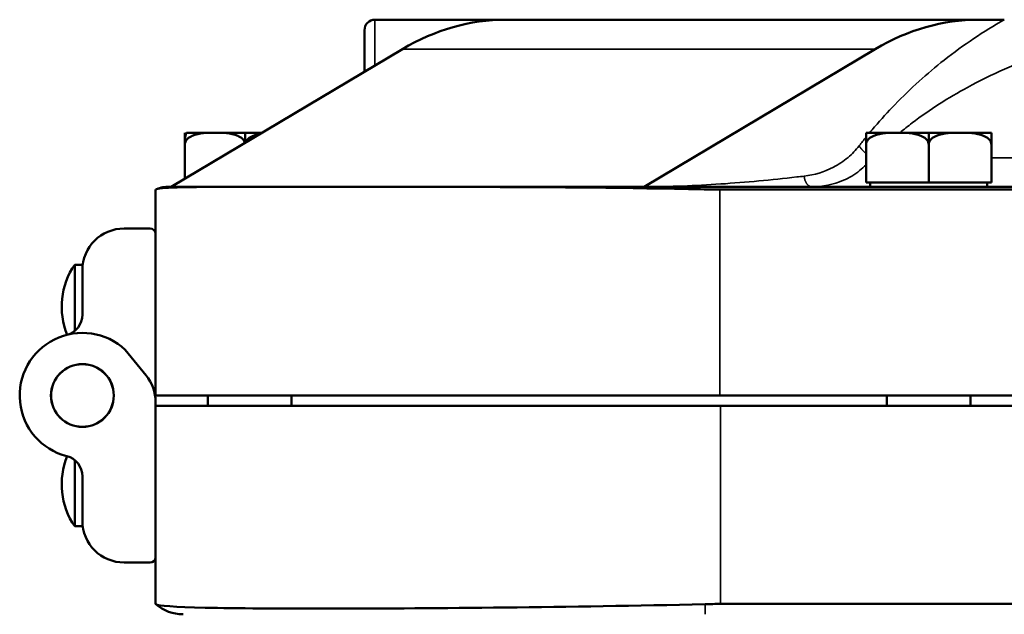
# Model space of a CAD drawing. Units: inches. Extents: x 1 to 153, y 1 to 118.
# Drawn here: x 39 to 45, y 25 to 29 of the extents above; entities that cross this region are included whole.
import ezdxf

# ---------------------------------------------------------------- set-up
doc = ezdxf.new("R2010")
doc.units = ezdxf.units.IN
doc.header["$LTSCALE"] = 7
doc.header["$MEASUREMENT"] = 0
doc.layers.add('Visible (ANSI)', color=7, linetype='Continuous', lineweight=50)
doc.layers.add('Visible Narrow (ANSI)', color=7, linetype='Continuous', lineweight=35)

msp = doc.modelspace()

# ---------------------------------------------------------------- linework, layer by layer
at = {"layer": 'Visible (ANSI)'}
for p, q in [((40.8816, 28.806), (41.6636, 28.806)), ((44.4921, 28.806), (41.6636, 28.806)), ((44.4921, 28.806), (44.6463, 28.806)), ((40.8191, 28.7435), (40.8191, 28.4944)), ((39.6629, 27.806), (41.0462, 28.6297)), ((43.8747, 28.6297), (42.4914, 27.806)), ((39.7442, 28.0561), (39.7442, 28.129)), ((39.7442, 28.129), (39.7442, 28.129)), ((39.7442, 28.129), (39.7442, 27.8544)), ((39.7857, 28.129), (39.7566, 28.129)), ((39.7857, 28.129), (39.808, 28.129)), ((39.9248, 28.129), (39.808, 28.129)), ((40.0841, 28.129), (39.9248, 28.129)), ((40.0841, 28.129), (40.0961, 28.129)), ((40.0961, 28.129), (40.1055, 28.129)), ((40.0961, 28.129), (40.0961, 28.129)), ((40.1055, 28.0695), (40.1055, 28.129)), ((40.1055, 28.129), (40.1055, 28.0695)), ((40.1055, 28.129), (40.1055, 28.129)), ((40.1055, 28.129), (40.1055, 28.0695)), ((40.1055, 28.129), (40.1055, 28.129)), ((40.1055, 28.129), (40.134, 28.129)), ((40.2054, 28.129), (40.134, 28.129)), ((43.8575, 28.129), (43.8191, 28.129)), ((43.8191, 28.0561), (43.8191, 28.129)), ((43.8191, 28.129), (43.8191, 27.831)), ((43.8191, 28.129), (43.8191, 28.129)), ((43.8575, 28.129), (43.8825, 28.129)), ((44.0066, 28.129), (43.8825, 28.129)), ((44.1691, 28.129), (44.0066, 28.129)), ((44.1691, 28.129), (44.1691, 28.1288)), ((44.1691, 28.129), (44.194, 28.129)), ((44.194, 28.129), (44.194, 28.0561)), ((44.1941, 28.129), (44.194, 28.129)), ((44.1941, 28.0561), (44.1941, 28.129)), ((44.1941, 28.129), (44.1941, 28.129)), ((44.1941, 28.129), (44.1941, 27.831)), ((44.1941, 28.129), (44.2191, 28.129)), ((44.3816, 28.129), (44.2191, 28.129)), ((44.2191, 28.1288), (44.2191, 28.129)), ((44.5056, 28.129), (44.3816, 28.129)), ((44.5056, 28.129), (44.5306, 28.129)), ((44.569, 28.129), (44.5306, 28.129)), ((44.569, 28.129), (44.569, 28.0561)), ((44.5691, 28.129), (44.569, 28.129)), ((44.5691, 28.129), (44.5691, 27.831)), ((39.6539, 27.806), (39.663, 27.806)), ((39.6654, 27.806), (42.4889, 27.806)), ((42.4935, 27.806), (42.7566, 27.806)), ((52.2158, 27.806), (42.7566, 27.806)), ((43.8191, 27.831), (44.1941, 27.831)), ((43.8441, 27.831), (43.8441, 27.806)), ((44.1941, 27.831), (44.5691, 27.831)), ((44.5441, 27.831), (44.5441, 27.806)), ((39.5691, 26.556), (39.5691, 27.7898)), ((42.9441, 27.7898), (52.1905, 27.7898)), ((39.3816, 27.5561), (39.5378, 27.5561)), ((39.0858, 27.3393), (39.0858, 26.9435)), ((39.1338, 27.3393), (39.0858, 27.3393)), ((39.1316, 27.0402), (39.1316, 27.3061)), ((39.5129, 26.6763), (39.3879, 26.8298)), ((42.9441, 26.556), (39.5691, 26.556)), ((39.5691, 26.4936), (39.5691, 26.5184)), ((39.8816, 26.556), (39.8816, 26.4936)), ((40.3816, 26.556), (40.3816, 26.4936)), ((42.9441, 26.556), (51.6966, 26.556)), ((43.9441, 26.556), (43.9441, 26.4936)), ((44.4441, 26.556), (44.4441, 26.4936)), ((42.9491, 26.4936), (39.5691, 26.4936)), ((39.5691, 26.4936), (39.5691, 25.3081)), ((42.9491, 26.4936), (51.6966, 26.4936)), ((39.0858, 26.1686), (39.0858, 25.7729)), ((39.1316, 26.0719), (39.1316, 25.8061)), ((39.1338, 25.7729), (39.0858, 25.7729)), ((39.3816, 25.5561), (39.5378, 25.5561)), ((58.5691, 25.3081), (42.9491, 25.3081))]:
    msp.add_line(p, q, dxfattribs=at)
for radius in [0.188, 0.1875]:
    msp.add_circle((39.1316, 26.5561), radius, dxfattribs=at)
for centre, radius, start, end in [((40.8816, 28.7435), 0.0625, 90, 180), ((39.7734, 28.0561), 0.0748, 102.98459, 103.5203), ((39.6539, 27.576), 0.23, 90, 110.24675), ((39.3816, 27.3061), 0.25, 90, 180), ((39.5378, 27.5248), 0.0312, 0, 90), ((39.4539, 27.0873), 0.4461, 145.60292, 202.04186), ((39.0066, 27.0402), 0.125, 284.47751, 0), ((39.1316, 26.5561), 0.375, 46.88419, 255.52249), ((39.3191, 26.5184), 0.25, 0, 39.16838), ((39.3191, 26.5937), 0.25, 351.3446, 0), ((39.4539, 26.0249), 0.4461, 157.95814, 214.39708), ((39.0066, 26.0719), 0.125, 0, 75.52249), ((39.3816, 25.8061), 0.25, 180, 270), ((39.5378, 25.5873), 0.0312, 270, 0), ((39.7338, 25.4961), 0.25, 229.15632, 270)]:
    msp.add_arc(centre, radius, start, end, dxfattribs=at)
for centre in [(41.6636, 26.556), (44.4921, 26.556)]:
    msp.add_ellipse(centre, major_axis=(0, 2.25), ratio=0.707107, start_param=0, end_param=0.398522, dxfattribs=at)
for points, knots in [([(39.9248, 28.129), (39.9032, 28.129), (39.8795, 28.1286), (39.8326, 28.1241), (39.8094, 28.1201), (39.7794, 28.107), (39.7683, 28.1003), (39.7555, 28.0874), (39.7506, 28.0805), (39.7456, 28.0686), (39.7442, 28.0619), (39.7442, 28.0561)], [1.1821674, 1.1821674, 1.1821674, 1.1821674, 1.3795616, 1.3795616, 1.5769558, 1.5769558, 1.6715101, 1.6715101, 1.7294018, 1.7294018, 1.7732511, 1.7732511, 1.7732511, 1.7732511]), ([(39.7442, 28.061), (39.7443, 28.0655), (39.7443, 28.07), (39.7447, 28.0805), (39.745, 28.0874), (39.7459, 28.1003), (39.7467, 28.107), (39.7489, 28.1201), (39.7506, 28.1241), (39.7535, 28.1279), (39.7547, 28.1286), (39.7559, 28.1289)], [0.6032022, 0.6032022, 0.6032022, 0.6032022, 0.634933, 0.634933, 0.6928248, 0.6928248, 0.787379, 0.787379, 0.9847732, 0.9847732, 1.1261437, 1.1261437, 1.1261437, 1.1261437]), ([(40.1037, 28.0685), (40.1032, 28.0703), (40.1026, 28.0721), (40.0991, 28.0805), (40.0942, 28.0874), (40.0814, 28.1003), (40.0703, 28.107), (40.0403, 28.1201), (40.0171, 28.1241), (39.9702, 28.1286), (39.9465, 28.129), (39.9248, 28.129)], [0.6211163, 0.6211163, 0.6211163, 0.6211163, 0.634933, 0.634933, 0.6928248, 0.6928248, 0.787379, 0.787379, 0.9847732, 0.9847732, 1.1821674, 1.1821674, 1.1821674, 1.1821674]), ([(40.1943, 28.1224), (40.1801, 28.1199), (40.1663, 28.1164), (40.1432, 28.107), (40.1313, 28.1003), (40.1176, 28.0874), (40.1123, 28.0805), (40.1089, 28.0729), (40.1086, 28.0721), (40.1083, 28.0712)], [1.4620251, 1.4620251, 1.4620251, 1.4620251, 1.5769558, 1.5769558, 1.6715101, 1.6715101, 1.7294018, 1.7294018, 1.736343, 1.736343, 1.736343, 1.736343]), ([(44.0066, 28.129), (43.9841, 28.129), (43.9595, 28.1286), (43.9108, 28.1241), (43.8868, 28.1201), (43.8556, 28.107), (43.8441, 28.1003), (43.8308, 28.0874), (43.8256, 28.0805), (43.8205, 28.0686), (43.8191, 28.0619), (43.8191, 28.0561)], [1.1821674, 1.1821674, 1.1821674, 1.1821674, 1.3795616, 1.3795616, 1.5769558, 1.5769558, 1.6715101, 1.6715101, 1.7294018, 1.7294018, 1.7732511, 1.7732511, 1.7732511, 1.7732511]), ([(44.194, 28.0561), (44.194, 28.0619), (44.1926, 28.0686), (44.1875, 28.0805), (44.1823, 28.0874), (44.169, 28.1003), (44.1575, 28.107), (44.1263, 28.1201), (44.1023, 28.1241), (44.0536, 28.1286), (44.029, 28.129), (44.0066, 28.129)], [0.5910837, 0.5910837, 0.5910837, 0.5910837, 0.634933, 0.634933, 0.6928248, 0.6928248, 0.787379, 0.787379, 0.9847732, 0.9847732, 1.1821674, 1.1821674, 1.1821674, 1.1821674]), ([(44.3816, 28.129), (44.3591, 28.129), (44.3345, 28.1286), (44.2858, 28.1241), (44.2618, 28.1201), (44.2306, 28.107), (44.2191, 28.1003), (44.2058, 28.0874), (44.2006, 28.0805), (44.1955, 28.0686), (44.1941, 28.0619), (44.1941, 28.0561)], [1.1821674, 1.1821674, 1.1821674, 1.1821674, 1.3795616, 1.3795616, 1.5769558, 1.5769558, 1.6715101, 1.6715101, 1.7294018, 1.7294018, 1.7732511, 1.7732511, 1.7732511, 1.7732511]), ([(44.569, 28.0561), (44.569, 28.0619), (44.5676, 28.0686), (44.5625, 28.0805), (44.5573, 28.0874), (44.544, 28.1003), (44.5325, 28.107), (44.5013, 28.1201), (44.4773, 28.1241), (44.4286, 28.1286), (44.404, 28.129), (44.3816, 28.129)], [0.5910837, 0.5910837, 0.5910837, 0.5910837, 0.634933, 0.634933, 0.6928248, 0.6928248, 0.787379, 0.787379, 0.9847732, 0.9847732, 1.1821674, 1.1821674, 1.1821674, 1.1821674]), ([(39.5743, 27.7918), (39.5829, 27.795), (39.6021, 27.7973), (39.7051, 27.8036), (39.8412, 27.8048), (40.1462, 27.8058), (40.2764, 27.8058), (40.5523, 27.8059), (40.694, 27.8059), (41.0418, 27.8057), (41.2538, 27.8055), (41.8787, 27.8036), (42.3131, 27.8009), (42.7566, 27.7918)], [-12.534517, -12.534517, -12.534517, -12.534517, -11.35433, -11.35433, -8.448717, -8.448717, -6.768235, -6.768235, -5.286195, -5.286195, -3.385896, -3.385896, -0.000735, -0.000735, -0.000735, -0.000735]), ([(42.8569, 25.307), (42.4464, 25.2973), (42.0412, 25.2911), (41.2839, 25.2827), (40.9377, 25.2807), (40.313, 25.28), (40.0503, 25.2817), (39.6833, 25.29), (39.5825, 25.2964), (39.5703, 25.307)], [-13.057324, -13.057324, -13.057324, -13.057324, -9.927119, -9.927119, -6.815913, -6.815913, -3.407942, -3.407942, 0, 0, 0, 0])]:
    msp.add_open_spline(points, degree=3, knots=knots, dxfattribs=at)
for points in [[(39.7849, 28.1288), (39.7887, 28.129), (39.7925, 28.129), (39.7961, 28.129)], [(39.7857, 28.129), (39.7854, 28.1289), (39.7852, 28.1289), (39.7849, 28.1288)], [(39.7961, 28.129), (39.7997, 28.129), (39.8035, 28.129), (39.8073, 28.1288)], [(39.8073, 28.1288), (39.8075, 28.1289), (39.8078, 28.1289), (39.808, 28.129)], [(40.084, 28.1288), (40.0913, 28.1289), (40.0985, 28.129), (40.1055, 28.129)], [(40.0841, 28.129), (40.0841, 28.1289), (40.084, 28.1289), (40.084, 28.1288)], [(40.1055, 28.129), (40.1067, 28.129), (40.1078, 28.129), (40.109, 28.129)], [(40.109, 28.129), (40.1171, 28.129), (40.1254, 28.129), (40.1339, 28.1288)], [(40.1339, 28.1288), (40.134, 28.1289), (40.134, 28.1289), (40.134, 28.129)], [(43.8568, 28.1288), (43.8611, 28.129), (43.8652, 28.129), (43.8693, 28.129)], [(43.8575, 28.129), (43.8573, 28.1289), (43.857, 28.1289), (43.8568, 28.1288)], [(43.8693, 28.129), (43.8733, 28.129), (43.8775, 28.129), (43.8818, 28.1288)], [(43.8818, 28.1288), (43.882, 28.1289), (43.8823, 28.1289), (43.8825, 28.129)], [(44.1691, 28.1288), (44.1776, 28.129), (44.1859, 28.129), (44.194, 28.129)], [(44.1941, 28.129), (44.2022, 28.129), (44.2105, 28.129), (44.2191, 28.1288)], [(44.5056, 28.129), (44.5058, 28.1289), (44.5061, 28.1289), (44.5063, 28.1288)], [(44.5063, 28.1288), (44.5106, 28.129), (44.5148, 28.129), (44.5188, 28.129)], [(44.5188, 28.129), (44.5229, 28.129), (44.527, 28.129), (44.5313, 28.1288)], [(44.5313, 28.1288), (44.5311, 28.1289), (44.5308, 28.1289), (44.5306, 28.129)], [(39.6629, 27.806), (39.6638, 27.806), (39.6646, 27.806), (39.6654, 27.806)], [(42.4889, 27.806), (42.4897, 27.806), (42.4905, 27.806), (42.4914, 27.806)], [(39.5691, 27.7898), (39.5691, 27.7898), (39.5707, 27.7905), (39.5743, 27.7918)], [(42.7566, 27.7918), (42.8206, 27.7905), (42.8834, 27.7898), (42.9441, 27.7898)], [(39.5703, 25.307), (39.5695, 25.3077), (39.5691, 25.3081), (39.5691, 25.3081)], [(42.9491, 25.3081), (42.9187, 25.3081), (42.888, 25.3077), (42.8569, 25.307)]]:
    msp.add_open_spline(points, degree=3, dxfattribs=at)
at = {"layer": 'Visible Narrow (ANSI)'}
for p, q in [((40.8816, 28.5316), (40.8816, 28.806)), ((41.0462, 28.6297), (43.8747, 28.6297)), ((46.0071, 27.9798), (44.5691, 27.9798)), ((42.7566, 27.7918), (42.7566, 27.806)), ((42.9441, 26.556), (42.9441, 27.7898)), ((42.9491, 26.4936), (42.9491, 25.3081)), ((42.8569, 25.307), (42.8569, 25.2461))]:
    msp.add_line(p, q, dxfattribs=at)
for points, knots in [([(44.6463, 28.806), (44.5228, 28.7361), (44.4026, 28.6554), (44.1845, 28.4835), (44.0857, 28.3946), (43.9912, 28.297), (43.9499, 28.2543), (43.9096, 28.2101), (43.8702, 28.164), (43.8603, 28.1525), (43.8505, 28.1408), (43.8407, 28.129)], [-8.445794, -8.445794, -8.445794, -8.445794, -7.005949, -7.005949, -5.737119, -5.737119, -5.737119, -5.182809, -5.182809, -5.182809, -5.04387, -5.04387, -5.04387, -5.04387]), ([(44.0206, 28.129), (44.0453, 28.1492), (44.0702, 28.1688), (44.0954, 28.1879), (44.2016, 28.2683), (44.3123, 28.3387), (44.5708, 28.4799), (44.7204, 28.5455), (45.0237, 28.654), (45.1774, 28.6969), (45.4905, 28.7636), (45.6499, 28.7866), (45.8784, 28.8033), (45.9501, 28.806), (46.021, 28.806)], [5.435968, 5.435968, 5.435968, 5.435968, 5.737119, 5.737119, 5.737119, 7.005949, 7.005949, 8.625407, 8.625407, 10.242854, 10.242854, 11.926393, 11.926393, 12.707687, 12.707687, 12.707687, 12.707687]), ([(43.778, 28.0509), (43.778, 28.0509), (43.778, 28.0509), (43.778, 28.0509), (43.7578, 28.0247), (43.7354, 28.0018), (43.7118, 27.9819), (43.6839, 27.9583), (43.6545, 27.9389), (43.568, 27.8937), (43.509, 27.8763), (43.4494, 27.8694)], [-4.743113, -4.743113, -4.743113, -4.743113, -4.743085, -4.743085, -4.743085, -4.446541, -4.446541, -4.446541, -4.096994, -4.096994, -3.450903, -3.450903, -3.450903, -3.450903]), ([(43.4942, 27.806), (43.5587, 27.806), (43.6229, 27.8174), (43.7177, 27.8589), (43.7502, 27.878), (43.781, 27.9029), (43.794, 27.9135), (43.8068, 27.925), (43.819, 27.9377)], [3.450903, 3.450903, 3.450903, 3.450903, 4.096994, 4.096994, 4.446541, 4.446541, 4.446541, 4.593795, 4.593795, 4.593795, 4.593795]), ([(43.4494, 27.8694), (43.4345, 27.8676), (43.4196, 27.8659), (43.4046, 27.8642), (43.329, 27.8556), (43.2533, 27.8477), (43.1017, 27.8336), (43.0258, 27.8274), (42.9498, 27.8223), (42.8739, 27.8171), (42.7979, 27.8131), (42.6457, 27.8075), (42.5696, 27.806), (42.4935, 27.806)], [-3.450903, -3.450903, -3.450903, -3.450903, -3.288939, -3.288939, -3.288939, -2.468583, -2.468583, -1.648228, -1.648228, -1.648228, -0.827872, -0.827872, -0.007516, -0.007516, -0.007516, -0.007516]), ([(42.4914, 27.806), (42.4915, 27.806), (42.4917, 27.806), (42.4921, 27.806), (42.4922, 27.806), (42.4924, 27.806), (42.4926, 27.806), (42.4928, 27.806), (42.4931, 27.806), (42.4933, 27.806), (42.4935, 27.806)], [0, 0, 0, 0, 0.001879014, 0.001879014, 0.003758028, 0.003758028, 0.003758028, 0.005637041, 0.005637041, 0.007516055, 0.007516055, 0.007516055, 0.007516055]), ([(42.4935, 27.806), (42.4933, 27.806), (42.4931, 27.806), (42.4928, 27.806), (42.4926, 27.806), (42.4924, 27.806), (42.4922, 27.806), (42.4921, 27.806), (42.4917, 27.806), (42.4915, 27.806), (42.4914, 27.806)], [-0.007516055, -0.007516055, -0.007516055, -0.007516055, -0.005637041, -0.005637041, -0.003758028, -0.003758028, -0.003758028, -0.001879014, -0.001879014, 0, 0, 0, 0])]:
    msp.add_open_spline(points, degree=3, knots=knots, dxfattribs=at)
msp.add_open_spline([(43.8191, 28.1027), (43.8053, 28.0857), (43.7916, 28.0684), (43.778, 28.0509)], degree=3, dxfattribs=at)
for points, weights in [([(43.8191, 28.005), (43.8023, 28.0192), (43.7883, 28.035), (43.778, 28.0509)], [0.939359220598, 0.931074735063, 0.951288328196, 1]), ([(43.4942, 27.806), (43.4702, 27.806), (43.4516, 27.8323), (43.4494, 27.8694)], [1, 0.80313576423, 0.80313576423, 1])]:
    msp.add_rational_spline(points, weights, degree=3, dxfattribs=at)

doc.saveas('drawing.dxf')
